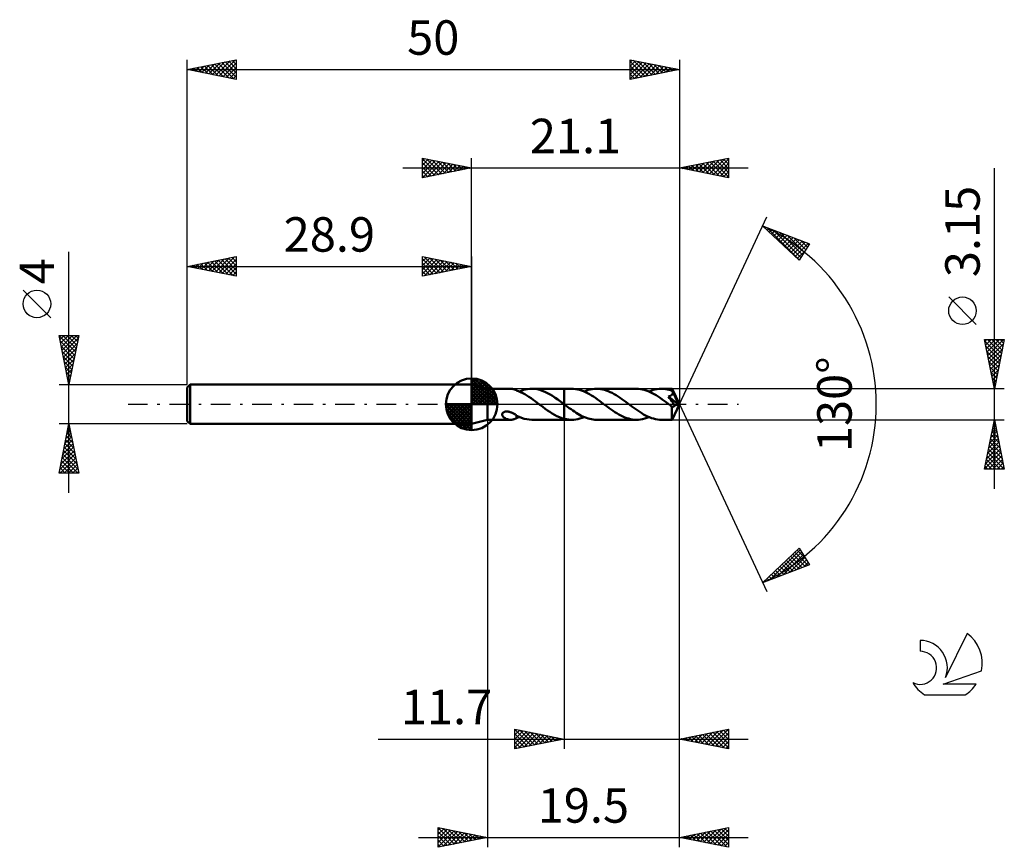
# Model space of a CAD drawing. Units: millimetres. Extents: x -17 to 83, y -45 to 39.
import ezdxf
from ezdxf.enums import TextEntityAlignment as Align

# ---------------------------------------------------------------- set-up
doc = ezdxf.new("R2010")
doc.units = ezdxf.units.MM
doc.header["$LTSCALE"] = 4.95
doc.linetypes.add('LONGDASH_DASH', pattern=[0.85, 0.4, -0.2, 0.05, -0.2])
for name, color, linetype in [('1', 4, 'CONTINUOUS'), ('2', 7, 'CONTINUOUS'), ('4', 2, 'LONGDASH_DASH'), ('CUT', 1, 'CONTINUOUS'), ('NOCUT', 7, 'CONTINUOUS'), ('SK1', 4, 'CONTINUOUS'), ('SK2', 7, 'CONTINUOUS'), ('SK4', 2, 'LONGDASH_DASH'), ('SK6', 5, 'CONTINUOUS')]:
    doc.layers.add(name, color=color, linetype=linetype)
doc.styles.get("Standard").update_dxf_attribs({"font": 'Monospac821 BT'})

msp = doc.modelspace()

# ---------------------------------------------------------------- linework, layer by layer
at = {"layer": '1', "color": 4, "linetype": 'CONTINUOUS', "lineweight": 50}
for p, q in [((30.5, 1.57), (28.9, 2)), ((28.9, -2), (28.9, 2)), ((30.5, 1.57), (32.86, 1.57)), ((30.5, -1.58), (30.5, 1.57)), ((32.82, 1.57), (32.88, 1.57)), ((32.94, 1.57), (32.88, 1.57)), ((33, 1.57), (32.94, 1.57)), ((33.06, 1.56), (33, 1.57)), ((33.12, 1.54), (33.06, 1.56)), ((33.18, 1.53), (33.12, 1.54)), ((33.24, 1.51), (33.18, 1.53)), ((33.29, 1.49), (33.24, 1.51)), ((33.35, 1.47), (33.29, 1.49)), ((33.4, 1.45), (33.35, 1.47)), ((33.46, 1.42), (33.4, 1.45)), ((33.46, 1.4), (33.46, 1.42)), ((33.67, 1.33), (33.46, 1.4)), ((33.88, 1.23), (33.67, 1.33)), ((33.74, 1.3), (33.95, 1.38)), ((34.09, 1.13), (33.88, 1.23)), ((33.95, 1.38), (34.17, 1.45)), ((34.3, 1.01), (34.09, 1.13)), ((34.17, 1.45), (34.38, 1.5)), ((34.51, 0.89), (34.3, 1.01)), ((34.38, 1.5), (34.59, 1.54)), ((34.59, 1.54), (34.81, 1.57)), ((34.81, 1.57), (35.02, 1.57)), ((35.01, 1.57), (38.3, 1.57)), ((35.29, 1.56), (35.02, 1.57)), ((35.55, 1.52), (35.29, 1.56)), ((35.81, 1.46), (35.55, 1.52)), ((36.08, 1.37), (35.81, 1.46)), ((36.34, 1.27), (36.08, 1.37)), ((36.6, 1.14), (36.34, 1.27)), ((36.86, 1), (36.6, 1.14)), ((39.05, 1.58), (38.3, 1.58)), ((38.3, 1.57), (38.3, 1.58)), ((38.3, -1.58), (38.3, 1.58)), ((38.3, 0), (38.3, 1.57)), ((39.26, 1.57), (39.05, 1.58)), ((39.46, 1.55), (39.26, 1.57)), ((39.66, 1.51), (39.46, 1.55)), ((39.86, 1.46), (39.66, 1.51)), ((40.06, 1.4), (39.86, 1.46)), ((40.26, 1.32), (40.06, 1.4)), ((40.46, 1.23), (40.26, 1.32)), ((40.32, 1.3), (40.53, 1.38)), ((40.66, 1.13), (40.46, 1.23)), ((40.53, 1.38), (40.75, 1.45)), ((40.86, 1.02), (40.66, 1.13)), ((40.75, 1.45), (40.96, 1.5)), ((41.06, 0.9), (40.86, 1.02)), ((40.96, 1.5), (41.17, 1.54)), ((41.17, 1.54), (41.38, 1.57)), ((41.38, 1.57), (41.59, 1.58)), ((41.79, 1.57), (41.59, 1.58)), ((45.64, 1.58), (41.59, 1.58)), ((41.99, 1.55), (41.79, 1.57)), ((42.19, 1.51), (41.99, 1.55)), ((42.38, 1.46), (42.19, 1.51)), ((42.58, 1.4), (42.38, 1.46)), ((42.78, 1.33), (42.58, 1.4)), ((42.98, 1.24), (42.78, 1.33)), ((43.18, 1.15), (42.98, 1.24)), ((43.38, 1.04), (43.18, 1.15)), ((43.57, 0.92), (43.38, 1.04)), ((45.84, 1.57), (45.64, 1.58)), ((46.04, 1.55), (45.84, 1.57)), ((46.24, 1.51), (46.04, 1.55)), ((46.44, 1.46), (46.24, 1.51)), ((46.64, 1.4), (46.44, 1.46)), ((46.84, 1.32), (46.64, 1.4)), ((47.04, 1.23), (46.84, 1.32)), ((46.91, 1.3), (47.12, 1.38)), ((47.24, 1.14), (47.04, 1.23)), ((47.12, 1.38), (47.33, 1.45)), ((47.44, 1.03), (47.24, 1.14)), ((47.33, 1.45), (47.54, 1.5)), ((47.64, 0.91), (47.44, 1.03)), ((47.54, 1.5), (47.75, 1.54)), ((47.75, 1.54), (47.96, 1.57)), ((47.96, 1.57), (48.17, 1.57)), ((48.33, 1.57), (48.17, 1.57)), ((49.25, 1.57), (48.17, 1.57)), ((48.49, 1.56), (48.33, 1.57)), ((48.64, 1.54), (48.49, 1.56)), ((48.8, 1.51), (48.64, 1.54)), ((48.95, 1.47), (48.8, 1.51)), ((49.11, 1.42), (48.95, 1.47)), ((49.27, 1.37), (49.11, 1.42)), ((49.26, 1.56), (49.25, 1.57)), ((49.25, 1.57), (49.25, 1.57)), ((50, 0), (49.25, 1.57)), ((49.25, 1.57), (49.25, 1.57)), ((49.25, 1.57), (49.25, 1.57)), ((49.25, 1.57), (49.25, 1.57)), ((49.25, 1.57), (49.25, 1.57)), ((49.25, 1.57), (49.25, 1.57)), ((49.25, 1.57), (49.25, 1.57)), ((49.26, 1.55), (49.26, 1.56)), ((49.26, 1.54), (49.26, 1.55)), ((49.26, 1.52), (49.26, 1.54)), ((49.26, 1.5), (49.26, 1.52)), ((49.26, 1.48), (49.26, 1.5)), ((49.26, 1.45), (49.26, 1.48)), ((49.27, 1.42), (49.26, 1.45)), ((50, 0), (49.27, 1.42)), ((49.27, 1.37), (49.27, 1.42)), ((49.27, 1.35), (49.27, 1.37)), ((49.28, 1.33), (49.27, 1.35)), ((49.27, 1), (49.28, 1.02)), ((49.29, 1.31), (49.28, 1.33)), ((49.28, 1.02), (49.3, 1.05)), ((49.3, 1.29), (49.29, 1.31)), ((49.31, 1.27), (49.3, 1.29)), ((49.3, 1.05), (49.31, 1.07)), ((49.32, 1.25), (49.31, 1.27)), ((49.31, 1.09), (49.32, 1.12)), ((49.31, 1.07), (49.31, 1.09)), ((49.33, 1.23), (49.32, 1.25)), ((49.32, 1.12), (49.33, 1.15)), ((49.33, 1.2), (49.33, 1.23)), ((49.59, 0.7), (49.33, 1.23)), ((49.33, 1.17), (49.33, 1.2)), ((49.33, 1.15), (49.33, 1.17)), ((34.72, 0.75), (34.51, 0.89)), ((34.93, 0.61), (34.72, 0.75)), ((35.14, 0.46), (34.93, 0.61)), ((35.35, 0.31), (35.14, 0.46)), ((35.55, 0.16), (35.35, 0.31)), ((35.76, 0), (35.55, 0.16)), ((35.78, -0.02), (35.76, 0)), ((37.13, 0.84), (36.86, 1)), ((37.39, 0.66), (37.13, 0.84)), ((37.65, 0.48), (37.39, 0.66)), ((37.92, 0.29), (37.65, 0.48)), ((38.18, 0.09), (37.92, 0.29)), ((38.2, 0.08), (38.18, 0.09)), ((38.22, 0.06), (38.2, 0.08)), ((38.24, 0.05), (38.22, 0.06)), ((38.26, 0.03), (38.24, 0.05)), ((38.28, 0.02), (38.26, 0.03)), ((38.3, 0), (38.28, 0.02)), ((38.3, 0), (38.3, 0)), ((41.27, 0.78), (41.06, 0.9)), ((41.47, 0.64), (41.27, 0.78)), ((41.67, 0.5), (41.47, 0.64)), ((41.87, 0.36), (41.67, 0.5)), ((42.07, 0.21), (41.87, 0.36)), ((42.27, 0.06), (42.07, 0.21)), ((42.47, -0.09), (42.27, 0.06)), ((43.77, 0.8), (43.57, 0.92)), ((43.97, 0.67), (43.77, 0.8)), ((44.17, 0.53), (43.97, 0.67)), ((44.36, 0.39), (44.17, 0.53)), ((44.56, 0.24), (44.36, 0.39)), ((44.76, 0.09), (44.56, 0.24)), ((44.96, -0.06), (44.76, 0.09)), ((47.85, 0.78), (47.64, 0.91)), ((48.05, 0.64), (47.85, 0.78)), ((48.25, 0.5), (48.05, 0.64)), ((48.45, 0.36), (48.25, 0.5)), ((48.65, 0.21), (48.45, 0.36)), ((48.85, 0.06), (48.65, 0.21)), ((49.05, -0.09), (48.85, 0.06)), ((48.9, 0.79), (48.94, 0.81)), ((49.01, 0.63), (48.9, 0.79)), ((49.9, -0.03), (48.9, 0.79)), ((48.94, 0.81), (48.98, 0.82)), ((48.98, 0.82), (49.02, 0.83)), ((49.12, 0.47), (49.01, 0.63)), ((49.02, 0.83), (49.05, 0.84)), ((49.05, 0.84), (49.07, 0.85)), ((49.07, 0.85), (49.1, 0.86)), ((49.1, 0.86), (49.12, 0.88)), ((49.12, 0.88), (49.15, 0.89)), ((49.23, 0.32), (49.12, 0.47)), ((49.15, 0.89), (49.17, 0.91)), ((49.17, 0.91), (49.19, 0.92)), ((49.19, 0.92), (49.21, 0.94)), ((49.21, 0.94), (49.23, 0.96)), ((49.23, 0.96), (49.25, 0.98)), ((49.32, 0.18), (49.23, 0.32)), ((49.25, 0.98), (49.27, 1)), ((49.25, -1.57), (50, 0)), ((49.4, 0.06), (49.32, 0.18)), ((49.46, -0.04), (49.4, 0.06)), ((49.71, 0.45), (49.59, 0.7)), ((49.78, 0.31), (49.71, 0.45)), ((49.82, 0.21), (49.78, 0.31)), ((49.85, 0.14), (49.82, 0.21)), ((49.87, 0.09), (49.85, 0.14)), ((49.89, 0.04), (49.87, 0.09)), ((49.88, 0.03), (49.88, 0.04)), ((50, 0), (49.88, 0.04)), ((49.88, 0.04), (49.89, 0.04)), ((49.89, 0.02), (49.88, 0.03)), ((50, 0), (49.89, 0.04)), ((49.89, 0.01), (49.89, 0.02)), ((49.89, 0), (49.89, 0.01)), ((49.89, -0.01), (49.89, 0)), ((32, -1.01), (32.01, -0.97)), ((32.01, -0.97), (32.03, -0.93)), ((32.03, -0.93), (32.05, -0.89)), ((32.05, -0.89), (32.08, -0.86)), ((32.08, -0.86), (32.12, -0.83)), ((32.12, -0.83), (32.16, -0.8)), ((32.16, -0.8), (32.21, -0.78)), ((32.21, -0.78), (32.26, -0.76)), ((32.26, -0.76), (32.31, -0.75)), ((32.31, -0.75), (32.37, -0.74)), ((32.37, -0.74), (32.43, -0.73)), ((32.43, -0.73), (32.49, -0.73)), ((32.55, -0.74), (32.49, -0.73)), ((32.62, -0.75), (32.55, -0.74)), ((32.69, -0.76), (32.62, -0.75)), ((32.76, -0.78), (32.69, -0.76)), ((32.83, -0.8), (32.76, -0.78)), ((32.9, -0.82), (32.83, -0.8)), ((32.96, -0.85), (32.9, -0.82)), ((33.03, -0.88), (32.96, -0.85)), ((33.09, -0.91), (33.03, -0.88)), ((33.15, -0.95), (33.09, -0.91)), ((33.21, -0.98), (33.15, -0.95)), ((33.28, -1.02), (33.21, -0.98)), ((35.8, -0.03), (35.78, -0.02)), ((35.82, -0.05), (35.8, -0.03)), ((35.84, -0.06), (35.82, -0.05)), ((35.86, -0.08), (35.84, -0.06)), ((35.88, -0.09), (35.86, -0.08)), ((36.13, -0.27), (35.88, -0.09)), ((36.37, -0.45), (36.13, -0.27)), ((36.61, -0.62), (36.37, -0.45)), ((36.85, -0.78), (36.61, -0.62)), ((37.09, -0.93), (36.85, -0.78)), ((37.33, -1.07), (37.09, -0.93)), ((38.3, 0), (38.3, 0)), ((38.3, 0), (38.3, 0)), ((38.3, 0), (38.3, 0)), ((38.3, 0), (38.3, 0)), ((38.3, 0), (38.3, 0)), ((38.47, -0.13), (38.3, 0)), ((38.65, -0.26), (38.47, -0.13)), ((38.82, -0.39), (38.65, -0.26)), ((39, -0.51), (38.82, -0.39)), ((39.17, -0.63), (39, -0.51)), ((39.34, -0.75), (39.17, -0.63)), ((39.52, -0.86), (39.34, -0.75)), ((39.69, -0.97), (39.52, -0.86)), ((39.86, -1.07), (39.69, -0.97)), ((42.67, -0.24), (42.47, -0.09)), ((42.87, -0.39), (42.67, -0.24)), ((43.06, -0.53), (42.87, -0.39)), ((43.26, -0.67), (43.06, -0.53)), ((43.46, -0.8), (43.26, -0.67)), ((43.66, -0.92), (43.46, -0.8)), ((43.86, -1.04), (43.66, -0.92)), ((45.16, -0.21), (44.96, -0.06)), ((45.36, -0.36), (45.16, -0.21)), ((45.56, -0.5), (45.36, -0.36)), ((45.77, -0.64), (45.56, -0.5)), ((45.97, -0.78), (45.77, -0.64)), ((46.17, -0.91), (45.97, -0.78)), ((46.37, -1.03), (46.17, -0.91)), ((49.08, -0.12), (49.05, -0.09)), ((49.11, -0.14), (49.08, -0.12)), ((49.14, -0.16), (49.11, -0.14)), ((49.17, -0.18), (49.14, -0.16)), ((49.2, -0.21), (49.17, -0.18)), ((49.23, -0.23), (49.2, -0.21)), ((49.25, -0.24), (49.23, -0.23)), ((49.23, -0.35), (49.23, -0.23)), ((49.23, -0.46), (49.23, -0.35)), ((49.23, -0.57), (49.23, -0.46)), ((49.23, -0.68), (49.23, -0.57)), ((49.23, -0.78), (49.23, -0.68)), ((49.23, -0.88), (49.23, -0.78)), ((49.23, -0.97), (49.23, -0.88)), ((49.23, -1.07), (49.23, -0.97)), ((49.27, -0.24), (49.25, -0.24)), ((49.29, -0.25), (49.27, -0.24)), ((49.31, -0.25), (49.29, -0.25)), ((49.33, -0.25), (49.31, -0.25)), ((49.33, -0.25), (49.35, -0.25)), ((49.35, -0.25), (49.37, -0.25)), ((49.37, -0.25), (49.39, -0.24)), ((49.39, -0.24), (49.41, -0.24)), ((49.41, -0.24), (49.42, -0.23)), ((49.42, -0.23), (49.44, -0.21)), ((49.44, -0.21), (49.46, -0.2)), ((49.52, -0.13), (49.46, -0.04)), ((49.46, -0.2), (49.48, -0.18)), ((49.48, -0.18), (49.5, -0.16)), ((49.5, -0.16), (49.52, -0.13)), ((49.52, -0.13), (49.9, -0.03)), ((49.9, -0.02), (49.89, -0.01)), ((49.9, -0.03), (49.9, -0.02)), ((28.9, -2), (30.5, -1.58)), ((30.5, -1.58), (32.86, -1.58)), ((32, -1.05), (32, -1.01)), ((32, -1.09), (32, -1.05)), ((32.02, -1.14), (32, -1.09)), ((32.03, -1.18), (32.02, -1.14)), ((32.06, -1.22), (32.03, -1.18)), ((32.09, -1.26), (32.06, -1.22)), ((32.12, -1.3), (32.09, -1.26)), ((32.16, -1.33), (32.12, -1.3)), ((32.2, -1.36), (32.16, -1.33)), ((32.24, -1.39), (32.2, -1.36)), ((32.29, -1.42), (32.24, -1.39)), ((32.34, -1.45), (32.29, -1.42)), ((32.39, -1.47), (32.34, -1.45)), ((32.44, -1.5), (32.39, -1.47)), ((32.5, -1.52), (32.44, -1.5)), ((32.55, -1.53), (32.5, -1.52)), ((32.61, -1.55), (32.55, -1.53)), ((32.66, -1.56), (32.61, -1.55)), ((32.71, -1.57), (32.66, -1.56)), ((32.77, -1.57), (32.71, -1.57)), ((32.82, -1.57), (32.77, -1.57)), ((32.88, -1.57), (32.82, -1.57)), ((32.88, -1.57), (32.94, -1.57)), ((32.94, -1.57), (33, -1.57)), ((33, -1.57), (33.06, -1.56)), ((33.06, -1.56), (33.12, -1.54)), ((33.12, -1.54), (33.18, -1.53)), ((33.18, -1.53), (33.24, -1.51)), ((33.24, -1.51), (33.29, -1.49)), ((33.34, -1.05), (33.28, -1.02)), ((33.29, -1.49), (33.35, -1.47)), ((33.4, -1.09), (33.34, -1.05)), ((33.35, -1.47), (33.4, -1.45)), ((33.46, -1.13), (33.4, -1.09)), ((33.4, -1.45), (33.46, -1.42)), ((33.46, -1.17), (33.46, -1.13)), ((33.46, -1.16), (33.46, -1.13)), ((33.72, -1.29), (33.46, -1.16)), ((33.46, -1.22), (33.46, -1.17)), ((33.46, -1.27), (33.46, -1.22)), ((33.46, -1.32), (33.46, -1.27)), ((33.46, -1.37), (33.46, -1.32)), ((33.46, -1.42), (33.46, -1.37)), ((33.46, -1.4), (33.51, -1.39)), ((33.51, -1.39), (33.55, -1.37)), ((33.55, -1.37), (33.6, -1.35)), ((33.6, -1.35), (33.65, -1.33)), ((33.65, -1.33), (33.69, -1.31)), ((33.69, -1.31), (33.74, -1.29)), ((33.98, -1.39), (33.72, -1.29)), ((34.24, -1.47), (33.98, -1.39)), ((34.5, -1.53), (34.24, -1.47)), ((34.76, -1.56), (34.5, -1.53)), ((35.02, -1.58), (34.76, -1.56)), ((35.01, -1.58), (38.3, -1.58)), ((37.57, -1.2), (37.33, -1.07)), ((37.82, -1.31), (37.57, -1.2)), ((38.06, -1.4), (37.82, -1.31)), ((38.3, -1.47), (38.06, -1.4)), ((38.3, -1.47), (38.3, -1.47)), ((38.3, -1.47), (38.3, -1.47)), ((38.3, -1.47), (38.3, -1.47)), ((38.3, -1.47), (38.3, -1.47)), ((38.3, -1.47), (38.3, -1.47)), ((38.41, -1.5), (38.3, -1.47)), ((38.3, -1.58), (38.3, -1.47)), ((38.3, -1.58), (38.3, -1.58)), ((38.3, -1.58), (39.05, -1.58)), ((38.52, -1.52), (38.41, -1.5)), ((38.62, -1.54), (38.52, -1.52)), ((38.73, -1.56), (38.62, -1.54)), ((38.84, -1.57), (38.73, -1.56)), ((38.95, -1.57), (38.84, -1.57)), ((39.05, -1.58), (38.95, -1.57)), ((39.05, -1.58), (39.27, -1.57)), ((39.27, -1.57), (39.48, -1.54)), ((39.48, -1.54), (39.69, -1.5)), ((39.69, -1.5), (39.9, -1.45)), ((40.03, -1.16), (39.86, -1.07)), ((39.9, -1.45), (40.11, -1.38)), ((40.21, -1.24), (40.03, -1.16)), ((40.11, -1.38), (40.32, -1.3)), ((40.38, -1.32), (40.21, -1.24)), ((40.55, -1.39), (40.38, -1.32)), ((40.73, -1.44), (40.55, -1.39)), ((40.9, -1.49), (40.73, -1.44)), ((41.07, -1.53), (40.9, -1.49)), ((41.25, -1.55), (41.07, -1.53)), ((41.42, -1.57), (41.25, -1.55)), ((41.59, -1.58), (41.42, -1.57)), ((41.59, -1.58), (45.64, -1.58)), ((44.05, -1.15), (43.86, -1.04)), ((44.25, -1.24), (44.05, -1.15)), ((44.45, -1.33), (44.25, -1.24)), ((44.65, -1.4), (44.45, -1.33)), ((44.85, -1.46), (44.65, -1.4)), ((45.04, -1.51), (44.85, -1.46)), ((45.24, -1.55), (45.04, -1.51)), ((45.44, -1.57), (45.24, -1.55)), ((45.64, -1.58), (45.44, -1.57)), ((45.64, -1.58), (45.85, -1.57)), ((45.85, -1.57), (46.06, -1.54)), ((46.06, -1.54), (46.27, -1.5)), ((46.27, -1.5), (46.48, -1.45)), ((46.57, -1.14), (46.37, -1.03)), ((46.48, -1.45), (46.69, -1.38)), ((46.77, -1.23), (46.57, -1.14)), ((46.69, -1.38), (46.91, -1.3)), ((46.97, -1.32), (46.77, -1.23)), ((47.17, -1.4), (46.97, -1.32)), ((47.37, -1.46), (47.17, -1.4)), ((47.57, -1.51), (47.37, -1.46)), ((47.77, -1.55), (47.57, -1.51)), ((47.97, -1.57), (47.77, -1.55)), ((48.17, -1.58), (47.97, -1.57)), ((48.17, -1.58), (49.25, -1.58)), ((49.23, -1.15), (49.23, -1.07)), ((49.24, -1.23), (49.23, -1.15)), ((49.24, -1.3), (49.24, -1.23)), ((49.24, -1.37), (49.24, -1.3)), ((49.24, -1.42), (49.24, -1.37)), ((49.24, -1.47), (49.24, -1.42)), ((49.24, -1.5), (49.24, -1.47)), ((49.24, -1.53), (49.24, -1.5)), ((49.25, -1.56), (49.24, -1.53)), ((49.25, -1.57), (49.25, -1.56)), ((49.25, -1.58), (49.25, -1.57)), ((49.25, -1.58), (49.25, -1.58)), ((49.25, -1.58), (49.25, -1.57)), ((49.25, -1.57), (49.25, -1.57)), ((49.25, -1.57), (49.25, -1.57)), ((49.25, -1.57), (49.25, -1.57)), ((49.25, -1.57), (49.25, -1.57))]:
    msp.add_line(p, q, dxfattribs=at)
at = {"layer": '2', "color": 7, "linetype": 'CONTINUOUS', "lineweight": 25}
for p, q in [((23.9, 23), (23.9, 25)), ((23.9, 25), (28.9, 24)), ((28.9, 2), (28.9, 25)), ((50, 25), (50, 0)), ((50, 24), (55, 25)), ((55, 25), (55, 23)), ((21.9, 24), (57, 24)), ((23.9, 24.7), (24.15, 24.95)), ((23.9, 24.94), (25.52, 23.32)), ((23.9, 24.27), (24.5, 24.88)), ((23.9, 23.85), (24.86, 24.81)), ((23.9, 23.43), (25.21, 24.74)), ((23.9, 23), (25.57, 24.67)), ((23.9, 24.52), (25.16, 23.25)), ((23.9, 24.09), (24.81, 23.18)), ((28.9, 24), (23.9, 23)), ((24.36, 24.91), (25.87, 23.39)), ((24.43, 23.11), (25.92, 24.6)), ((24.89, 24.8), (26.22, 23.46)), ((24.96, 23.21), (26.27, 24.53)), ((25.42, 24.7), (26.58, 23.54)), ((25.49, 23.32), (26.63, 24.45)), ((25.95, 24.59), (26.93, 23.61)), ((26.02, 23.42), (26.98, 24.38)), ((26.48, 24.48), (27.28, 23.68)), ((26.55, 23.53), (27.33, 24.31)), ((27.01, 24.38), (27.64, 23.75)), ((27.08, 23.64), (27.69, 24.24)), ((27.54, 24.27), (27.99, 23.82)), ((27.61, 23.74), (28.04, 24.17)), ((28.07, 24.17), (28.35, 23.89)), ((28.14, 23.85), (28.39, 24.1)), ((28.6, 24.06), (28.7, 23.96)), ((28.67, 23.95), (28.75, 24.03)), ((55, 23), (50, 24)), ((50.25, 23.95), (50.37, 24.07)), ((50.25, 24.05), (50.37, 23.93)), ((50.6, 23.88), (50.9, 24.18)), ((50.6, 24.12), (50.9, 23.82)), ((50.95, 23.81), (51.43, 24.29)), ((50.95, 24.19), (51.43, 23.71)), ((51.31, 23.74), (51.96, 24.39)), ((51.31, 24.26), (51.96, 23.61)), ((51.66, 23.67), (52.49, 24.5)), ((51.66, 24.33), (52.49, 23.5)), ((52.01, 23.6), (53.02, 24.6)), ((52.01, 24.4), (53.02, 23.4)), ((52.37, 23.53), (53.55, 24.71)), ((52.37, 24.47), (53.55, 23.29)), ((52.72, 23.46), (54.08, 24.82)), ((52.72, 24.54), (54.08, 23.18)), ((53.07, 23.39), (54.61, 24.92)), ((53.08, 24.62), (54.61, 23.08)), ((53.43, 23.31), (55, 24.89)), ((53.43, 24.69), (55, 23.11)), ((53.78, 24.76), (55, 23.54)), ((53.78, 23.24), (55, 24.46)), ((54.13, 23.17), (55, 24.04)), ((54.14, 24.83), (55, 23.96)), ((54.49, 24.9), (55, 24.39)), ((54.84, 24.97), (55, 24.81)), ((23.9, 23.67), (24.46, 23.11)), ((23.9, 23.24), (24.1, 23.04)), ((54.49, 23.1), (55, 23.61)), ((54.84, 23.03), (55, 23.19)), ((82, -8.58), (82, 23.97)), ((50, 0), (58.87, 19.03)), ((58.45, 18.13), (63.22, 16.31)), ((62.15, 14.62), (58.45, 18.13)), ((58.48, 18.1), (58.49, 18.11)), ((58.7, 17.89), (58.8, 17.99)), ((58.88, 17.96), (62.18, 14.66)), ((58.92, 17.69), (59.11, 17.88)), ((59.13, 17.48), (59.41, 17.76)), ((59.35, 17.27), (59.72, 17.64)), ((59.56, 17.7), (62.34, 14.92)), ((59.57, 17.07), (60.03, 17.53)), ((59.79, 16.86), (60.34, 17.41)), ((60, 16.65), (60.64, 17.29)), ((60.22, 16.45), (60.95, 17.17)), ((60.25, 17.44), (62.51, 15.18)), ((60.44, 16.24), (61.26, 17.06)), ((60.94, 17.18), (62.67, 15.44)), ((60.66, 16.03), (61.56, 16.94)), ((60.88, 15.83), (61.87, 16.82)), ((61.09, 15.62), (62.18, 16.71)), ((61.31, 15.41), (62.49, 16.59)), ((61.53, 15.21), (62.79, 16.47)), ((61.62, 16.92), (62.84, 15.7)), ((61.75, 15), (63.1, 16.35)), ((63.22, 16.31), (62.15, 14.62)), ((62.31, 16.66), (63, 15.96)), ((62.99, 16.4), (63.16, 16.22)), ((61.96, 14.79), (62.77, 15.6)), ((80.15, 8.1), (77.35, 10.9)), ((82, 1.57), (81, 6.57)), ((81, 6.57), (83, 6.57)), ((81.03, 6.42), (82.65, 4.8)), ((81.04, 6.38), (81.23, 6.57)), ((81.11, 6.03), (81.66, 6.57)), ((81.18, 5.67), (82.08, 6.57)), ((81.25, 5.32), (82.51, 6.57)), ((81.3, 6.57), (82.72, 5.16)), ((81.32, 4.97), (82.93, 6.57)), ((81.39, 4.61), (82.91, 6.13)), ((81.72, 6.57), (82.79, 5.51)), ((83, 6.57), (82, 1.57)), ((82.15, 6.57), (82.86, 5.86)), ((82.57, 6.57), (82.93, 6.22)), ((82.99, 6.57), (83, 6.57)), ((81.14, 5.89), (82.57, 4.45)), ((81.24, 5.36), (82.5, 4.1)), ((81.46, 4.26), (82.81, 5.6)), ((81.53, 3.91), (82.7, 5.07)), ((81.35, 4.83), (82.43, 3.74)), ((81.46, 4.3), (82.36, 3.39)), ((81.6, 3.55), (82.59, 4.54)), ((81.68, 3.2), (82.49, 4.01)), ((81.56, 3.77), (82.29, 3.04)), ((81.67, 3.23), (82.22, 2.68)), ((81.75, 2.85), (82.38, 3.48)), ((81.77, 2.7), (82.15, 2.33)), ((81.82, 2.49), (82.28, 2.95)), ((81.88, 2.17), (82.08, 1.97)), ((81.89, 2.14), (82.17, 2.42)), ((83, 1.57), (49.27, 1.57)), ((81.96, 1.78), (82.06, 1.89)), ((81.99, 1.64), (82.01, 1.62)), ((50, -35), (50, 0)), ((50, -45), (50, 0)), ((50, 0), (58.87, -19.03)), ((30.5, -1.58), (30.5, -45)), ((38.3, -1.58), (38.3, -35)), ((49.27, -1.58), (83, -1.58)), ((81, -6.58), (82, -1.58)), ((81.96, -1.79), (82.03, -1.72)), ((81.97, -1.73), (82.05, -1.81)), ((82, -1.58), (83, -6.58)), ((81.64, -3.38), (82.24, -2.78)), ((81.75, -2.85), (82.17, -2.42)), ((81.76, -2.79), (82.37, -3.4)), ((81.83, -2.44), (82.26, -2.87)), ((81.85, -2.32), (82.1, -2.07)), ((81.9, -2.09), (82.15, -2.34)), ((81.32, -4.97), (82.45, -3.84)), ((81.43, -4.44), (82.38, -3.48)), ((81.53, -3.91), (82.31, -3.13)), ((81.54, -3.85), (82.68, -4.99)), ((81.61, -3.5), (82.58, -4.46)), ((81.69, -3.15), (82.47, -3.93)), ((81, -6.56), (82.66, -4.9)), ((81.11, -6.03), (82.59, -4.55)), ((81.22, -5.5), (82.52, -4.19)), ((81.33, -4.91), (82.99, -6.58)), ((81.4, -4.56), (82.9, -6.05)), ((81.47, -4.21), (82.79, -5.52)), ((81.12, -5.98), (81.72, -6.58)), ((81.19, -5.62), (82.14, -6.58)), ((81.26, -5.27), (82.57, -6.58)), ((81.41, -6.58), (82.74, -5.25)), ((81.84, -6.58), (82.81, -5.61)), ((82.26, -6.58), (82.88, -5.96)), ((83, -6.58), (81, -6.58)), ((81.05, -6.33), (81.3, -6.58)), ((82.69, -6.58), (82.95, -6.31)), ((58.45, -18.13), (62.15, -14.62)), ((59.16, -17.86), (62.25, -14.77)), ((61.95, -14.81), (62.82, -15.67)), ((62.15, -14.62), (63.22, -16.31)), ((59.85, -17.59), (62.41, -15.03)), ((60.53, -17.33), (62.58, -15.29)), ((60.86, -15.84), (61.85, -16.83)), ((61.08, -15.63), (62.16, -16.71)), ((61.22, -17.07), (62.74, -15.55)), ((61.3, -15.43), (62.47, -16.6)), ((61.52, -15.22), (62.77, -16.48)), ((61.73, -15.01), (63.08, -16.36)), ((61.9, -16.81), (62.9, -15.81)), ((63.22, -16.31), (58.45, -18.13)), ((59.77, -16.87), (60.32, -17.42)), ((59.99, -16.67), (60.62, -17.3)), ((60.21, -16.46), (60.93, -17.18)), ((60.43, -16.25), (61.24, -17.06)), ((60.64, -16.05), (61.54, -16.95)), ((62.59, -16.55), (63.07, -16.07)), ((58.48, -18.12), (58.74, -17.85)), ((58.68, -17.91), (58.78, -18)), ((58.9, -17.7), (59.09, -17.88)), ((59.12, -17.49), (59.39, -17.77)), ((59.34, -17.29), (59.7, -17.65)), ((59.56, -17.08), (60.01, -17.53)), ((58.47, -18.11), (58.47, -18.12)), ((33.3, -35), (33.3, -33)), ((33.3, -33), (38.3, -34)), ((50, -34), (55, -33)), ((55, -33), (55, -35)), ((19.4, -34), (57, -34)), ((33.3, -33.17), (33.44, -33.03)), ((33.3, -33.04), (34.94, -34.67)), ((33.3, -33.59), (33.79, -33.1)), ((33.3, -34.02), (34.15, -33.17)), ((33.3, -34.44), (34.5, -33.24)), ((33.3, -34.87), (34.85, -33.31)), ((33.3, -33.46), (34.58, -34.74)), ((33.3, -33.88), (34.23, -34.81)), ((38.3, -34), (33.3, -35)), ((33.66, -34.93), (35.21, -33.38)), ((33.79, -33.1), (35.29, -34.6)), ((34.19, -34.82), (35.56, -33.45)), ((34.32, -33.2), (35.64, -34.53)), ((34.72, -34.72), (35.92, -33.52)), ((34.85, -33.31), (36, -34.46)), ((35.25, -34.61), (36.27, -33.59)), ((35.38, -33.42), (36.35, -34.39)), ((35.78, -34.5), (36.62, -33.66)), ((35.91, -33.52), (36.7, -34.32)), ((36.31, -34.4), (36.98, -33.74)), ((36.44, -33.63), (37.06, -34.25)), ((36.84, -34.29), (37.33, -33.81)), ((36.97, -33.73), (37.41, -34.18)), ((37.37, -34.19), (37.68, -33.88)), ((37.5, -33.84), (37.76, -34.11)), ((37.91, -34.08), (38.04, -33.95)), ((38.03, -33.95), (38.12, -34.04)), ((55, -35), (50, -34)), ((50.14, -34.03), (50.21, -33.96)), ((50.22, -33.96), (50.34, -34.07)), ((50.5, -34.1), (50.74, -33.85)), ((50.58, -33.88), (50.87, -34.17)), ((50.85, -34.17), (51.27, -33.75)), ((50.93, -33.81), (51.4, -34.28)), ((51.2, -34.24), (51.8, -33.64)), ((51.28, -33.74), (51.93, -34.39)), ((51.56, -34.31), (52.33, -33.53)), ((51.64, -33.67), (52.46, -34.49)), ((51.91, -34.38), (52.87, -33.43)), ((51.99, -33.6), (52.99, -34.6)), ((52.26, -34.45), (53.4, -33.32)), ((52.35, -33.53), (53.52, -34.7)), ((52.62, -34.52), (53.93, -33.21)), ((52.7, -33.46), (54.05, -34.81)), ((52.97, -34.59), (54.46, -33.11)), ((53.05, -33.39), (54.58, -34.92)), ((53.32, -34.66), (54.99, -33)), ((53.41, -33.32), (55, -34.91)), ((53.68, -34.74), (55, -33.41)), ((53.76, -33.25), (55, -34.49)), ((54.03, -34.81), (55, -33.84)), ((54.11, -33.18), (55, -34.06)), ((54.47, -33.11), (55, -33.64)), ((54.82, -33.04), (55, -33.22)), ((33.3, -34.31), (33.88, -34.88)), ((33.3, -34.73), (33.52, -34.96)), ((54.39, -34.88), (55, -34.26)), ((54.74, -34.95), (55, -34.69)), ((25.5, -45), (25.5, -43)), ((25.5, -43), (30.5, -44)), ((50, -44), (55, -43)), ((55, -43), (55, -45)), ((23.5, -44), (57, -44)), ((25.5, -43.02), (27.15, -44.67)), ((25.5, -43.25), (25.71, -43.04)), ((25.5, -43.67), (26.06, -43.11)), ((25.5, -44.1), (26.41, -43.18)), ((25.5, -44.52), (26.77, -43.25)), ((25.5, -44.94), (27.12, -43.32)), ((25.5, -43.44), (26.8, -44.74)), ((25.5, -43.87), (26.45, -44.81)), ((30.5, -44), (25.5, -45)), ((25.96, -44.91), (27.47, -43.39)), ((26.01, -43.1), (27.51, -44.6)), ((26.49, -44.8), (27.83, -43.47)), ((26.54, -43.21), (27.86, -44.53)), ((27.02, -44.7), (28.18, -43.54)), ((27.07, -43.31), (28.21, -44.46)), ((27.55, -44.59), (28.53, -43.61)), ((27.6, -43.42), (28.57, -44.39)), ((28.08, -44.48), (28.89, -43.68)), ((28.13, -43.53), (28.92, -44.32)), ((28.61, -44.38), (29.24, -43.75)), ((28.66, -43.63), (29.27, -44.25)), ((29.14, -44.27), (29.6, -43.82)), ((29.19, -43.74), (29.63, -44.17)), ((29.67, -44.17), (29.95, -43.89)), ((29.72, -43.84), (29.98, -44.1)), ((30.2, -44.06), (30.3, -43.96)), ((30.25, -43.95), (30.33, -44.03)), ((55, -45), (50, -44)), ((50.02, -44), (50.03, -44.01)), ((50.34, -44.07), (50.52, -43.9)), ((50.38, -43.92), (50.56, -44.11)), ((50.7, -44.14), (51.05, -43.79)), ((50.73, -43.85), (51.09, -44.22)), ((51.05, -44.21), (51.58, -43.68)), ((51.08, -43.78), (51.62, -44.32)), ((51.4, -44.28), (52.11, -43.58)), ((51.44, -43.71), (52.16, -44.43)), ((51.76, -44.35), (52.64, -43.47)), ((51.79, -43.64), (52.69, -44.54)), ((52.11, -44.42), (53.17, -43.37)), ((52.14, -43.57), (53.22, -44.64)), ((52.47, -44.49), (53.7, -43.26)), ((52.5, -43.5), (53.75, -44.75)), ((52.82, -44.56), (54.23, -43.15)), ((52.85, -43.43), (54.28, -44.86)), ((53.17, -44.63), (54.76, -43.05)), ((53.2, -43.36), (54.81, -44.96)), ((53.53, -44.71), (55, -43.23)), ((53.56, -43.29), (55, -44.73)), ((53.88, -44.78), (55, -43.66)), ((53.91, -43.22), (55, -44.31)), ((54.27, -43.15), (55, -43.88)), ((54.62, -43.08), (55, -43.46)), ((54.97, -43.01), (55, -43.03)), ((25.5, -44.29), (26.09, -44.88)), ((25.5, -44.71), (25.74, -44.95)), ((54.23, -44.85), (55, -44.08)), ((54.59, -44.92), (55, -44.5)), ((54.94, -44.99), (55, -44.93))]:
    msp.add_line(p, q, dxfattribs=at)
msp.add_circle((78.75, 9.5), 1.4, dxfattribs=at)
msp.add_arc((50, 0), 20, 295, 65, dxfattribs=at)
at = {"layer": '4', "color": 2, "linetype": 'LONGDASH_DASH', "lineweight": 25}
msp.add_line((28.9, 0), (50, 0), dxfattribs=at)
at = {"layer": 'CUT', "color": 1, "linetype": 'CONTINUOUS', "lineweight": 25}
for p, q in [((49.27, 1.57), (38.3, 1.57)), ((38.3, 1.57), (38.3, 0)), ((50, 0), (49.27, 1.57)), ((38.3, 0), (50, 0))]:
    msp.add_line(p, q, dxfattribs=at)
at = {"layer": 'NOCUT', "color": 7, "linetype": 'CONTINUOUS', "lineweight": 25}
for p, q in [((30.5, 1.57), (28.9, 2)), ((28.9, 2), (28.9, 0)), ((38.3, 1.57), (30.5, 1.57)), ((38.3, 0), (38.3, 1.58)), ((38.3, 1.58), (38.3, 1.57)), ((38.3, 1.57), (38.3, 0)), ((38.3, 1.57), (38.3, 0)), ((28.9, 0), (38.3, 0))]:
    msp.add_line(p, q, dxfattribs=at)
at = {"layer": 'SK1', "color": 4, "linetype": 'CONTINUOUS', "lineweight": 50}
for p, q in [((0.3, 2), (0, 1.7)), ((28.9, 2), (0.3, 2)), ((0.3, 2), (0.3, -2)), ((28.9, 0), (28.9, 2.62)), ((28.9, 2.56), (28.97, 2.62)), ((28.9, 2.19), (29.31, 2.59)), ((28.9, 2.56), (31.46, 0)), ((28.9, 1.81), (29.61, 2.53)), ((28.9, 1.44), (29.89, 2.43)), ((28.9, 1.07), (30.14, 2.31)), ((28.9, 2.19), (31.09, 0)), ((28.9, 0.7), (30.37, 2.17)), ((28.9, 0.33), (30.58, 2.01)), ((29.22, 2.6), (31.5, 0.32)), ((29.7, 2.5), (31.4, 0.8)), ((30.46, 2.11), (31.01, 1.56)), ((0, 1.7), (0, -1.7)), ((28.9, 1.81), (30.71, 0)), ((28.9, 1.44), (30.34, 0)), ((28.9, 1.07), (29.97, 0)), ((28.94, 0), (30.78, 1.83)), ((29.31, 0), (30.95, 1.64)), ((29.68, 0), (31.11, 1.42)), ((30.06, 0), (31.24, 1.19)), ((28.9, 0), (26.27, 0)), ((26.28, -0.07), (26.34, 0)), ((26.31, -0.41), (26.71, 0)), ((26.37, -0.71), (27.09, 0)), ((26.47, -0.99), (27.46, 0)), ((26.59, -1.24), (27.83, 0)), ((26.63, 0), (28.9, -2.27)), ((26.73, -1.47), (28.2, 0)), ((26.89, -1.68), (28.57, 0)), ((27, 0), (28.9, -1.9)), ((27.37, 0), (28.9, -1.53)), ((27.74, 0), (28.9, -1.16)), ((28.12, 0), (28.9, -0.78)), ((28.49, 0), (28.9, -0.41)), ((28.86, 0), (28.9, -0.04)), ((28.9, 0.7), (29.6, 0)), ((28.9, 0.33), (29.23, 0)), ((28.9, 0), (31.52, 0)), ((28.9, -2.62), (28.9, 0)), ((30.43, 0), (31.35, 0.93)), ((30.8, 0), (31.44, 0.65)), ((31.17, 0), (31.5, 0.33)), ((26.28, -0.02), (28.88, -2.62)), ((26.31, -0.42), (28.48, -2.59)), ((26.45, -0.93), (27.97, -2.45)), ((27.07, -1.88), (28.9, -0.04)), ((27.26, -2.05), (28.9, -0.41)), ((27.48, -2.21), (28.9, -0.78)), ((0, -1.7), (0.3, -2)), ((0.3, -2), (28.9, -2)), ((27.71, -2.34), (28.9, -1.16)), ((27.97, -2.45), (28.9, -1.53)), ((28.25, -2.54), (28.9, -1.9)), ((28.57, -2.6), (28.9, -2.27))]:
    msp.add_line(p, q, dxfattribs=at)
for start, end in [(90, 180), (0, 90), (180, 270), (270, 0)]:
    msp.add_arc((28.9, 0), 2.62, start, end, dxfattribs=at)
at = {"layer": 'SK2', "color": 7, "linetype": 'CONTINUOUS', "lineweight": 25}
for p, q in [((0, 4), (0, 35)), ((0, 34), (5, 35)), ((5, 35), (5, 33)), ((45, 33), (45, 35)), ((45, 35), (50, 34)), ((50, 35), (50, 0)), ((0, 34), (50, 34)), ((5, 33), (0, 34)), ((0.09, 33.98), (0.14, 34.03)), ((0.35, 34.07), (0.52, 33.9)), ((0.44, 33.91), (0.67, 34.13)), ((0.7, 34.14), (1.05, 33.79)), ((0.8, 33.84), (1.2, 34.24)), ((1.05, 34.21), (1.58, 33.68)), ((1.15, 33.77), (1.73, 34.35)), ((1.41, 34.28), (2.11, 33.58)), ((1.5, 33.7), (2.26, 34.45)), ((1.76, 34.35), (2.64, 33.47)), ((1.86, 33.63), (2.79, 34.56)), ((2.11, 34.42), (3.17, 33.37)), ((2.21, 33.56), (3.32, 34.66)), ((2.47, 34.49), (3.7, 33.26)), ((2.57, 33.49), (3.85, 34.77)), ((2.82, 34.56), (4.23, 33.15)), ((2.92, 33.42), (4.38, 34.88)), ((3.17, 34.63), (4.76, 33.05)), ((3.27, 33.35), (4.91, 34.98)), ((3.53, 34.71), (5, 33.23)), ((3.63, 33.27), (5, 34.65)), ((3.88, 34.78), (5, 33.66)), ((3.98, 33.2), (5, 34.22)), ((4.24, 34.85), (5, 34.08)), ((4.59, 34.92), (5, 34.51)), ((4.94, 34.99), (5, 34.93)), ((45, 34.77), (45.19, 34.96)), ((45, 34.34), (45.55, 34.89)), ((45, 33.92), (45.9, 34.82)), ((45, 34.81), (46.51, 33.3)), ((45, 33.49), (46.25, 34.75)), ((45, 33.07), (46.61, 34.68)), ((45, 34.39), (46.16, 33.23)), ((50, 34), (45, 33)), ((45.29, 34.94), (46.86, 33.37)), ((45.44, 33.09), (46.96, 34.61)), ((45.83, 34.83), (47.22, 33.44)), ((45.97, 33.19), (47.31, 34.54)), ((46.36, 34.73), (47.57, 33.51)), ((46.5, 33.3), (47.67, 34.47)), ((46.89, 34.62), (47.92, 33.58)), ((47.03, 33.41), (48.02, 34.4)), ((47.42, 34.52), (48.28, 33.66)), ((47.56, 33.51), (48.38, 34.32)), ((47.95, 34.41), (48.63, 33.73)), ((48.09, 33.62), (48.73, 34.25)), ((48.48, 34.3), (48.98, 33.8)), ((48.62, 33.72), (49.08, 34.18)), ((49.01, 34.2), (49.34, 33.87)), ((49.15, 33.83), (49.44, 34.11)), ((49.54, 34.09), (49.69, 33.94)), ((49.68, 33.94), (49.79, 34.04)), ((4.33, 33.13), (5, 33.8)), ((4.69, 33.06), (5, 33.38)), ((45, 33.96), (45.8, 33.16)), ((45, 33.54), (45.45, 33.09)), ((45, 33.11), (45.1, 33.02)), ((-12, -9), (-12, 15.47)), ((0, 2), (0, 15)), ((0, 14), (5, 15)), ((5, 15), (5, 13)), ((23.9, 13), (23.9, 15)), ((23.9, 15), (28.9, 14)), ((28.9, 15), (28.9, 2)), ((0, 14), (28.9, 14)), ((5, 13), (0, 14)), ((0.04, 13.99), (0.06, 14.01)), ((0.33, 14.07), (0.49, 13.9)), ((0.39, 13.92), (0.59, 14.12)), ((0.68, 14.14), (1.02, 13.8)), ((0.75, 13.85), (1.12, 14.22)), ((1.03, 14.21), (1.55, 13.69)), ((1.1, 13.78), (1.65, 14.33)), ((1.39, 14.28), (2.08, 13.58)), ((1.46, 13.71), (2.18, 14.44)), ((1.74, 14.35), (2.61, 13.48)), ((1.81, 13.64), (2.71, 14.54)), ((2.09, 14.42), (3.14, 13.37)), ((2.16, 13.57), (3.24, 14.65)), ((2.45, 14.49), (3.67, 13.27)), ((2.52, 13.5), (3.77, 14.75)), ((2.8, 14.56), (4.2, 13.16)), ((2.87, 13.43), (4.3, 14.86)), ((3.15, 14.63), (4.73, 13.05)), ((3.22, 13.36), (4.83, 14.97)), ((3.51, 14.7), (5, 13.21)), ((3.58, 13.28), (5, 14.71)), ((3.86, 14.77), (5, 13.63)), ((3.93, 13.21), (5, 14.28)), ((4.21, 14.84), (5, 14.06)), ((4.57, 14.91), (5, 14.48)), ((4.92, 14.98), (5, 14.91)), ((23.9, 14.94), (23.95, 14.99)), ((23.9, 14.52), (24.3, 14.92)), ((23.9, 14.09), (24.66, 14.85)), ((23.9, 13.67), (25.01, 14.78)), ((23.9, 14.76), (25.37, 13.29)), ((23.9, 13.24), (25.36, 14.71)), ((23.9, 14.33), (25.01, 13.22)), ((28.9, 14), (23.9, 13)), ((24.13, 14.95), (25.72, 13.36)), ((24.13, 13.05), (25.72, 14.64)), ((24.66, 14.85), (26.07, 13.43)), ((24.66, 13.15), (26.07, 14.57)), ((25.19, 14.74), (26.43, 13.51)), ((25.19, 13.26), (26.42, 14.5)), ((25.72, 14.64), (26.78, 13.58)), ((25.72, 13.36), (26.78, 14.42)), ((26.25, 14.53), (27.13, 13.65)), ((26.25, 13.47), (27.13, 14.35)), ((26.78, 14.42), (27.49, 13.72)), ((26.78, 13.58), (27.49, 14.28)), ((27.31, 14.32), (27.84, 13.79)), ((27.31, 13.68), (27.84, 14.21)), ((27.84, 14.21), (28.19, 13.86)), ((27.84, 13.79), (28.19, 14.14)), ((28.37, 14.11), (28.55, 13.93)), ((28.37, 13.89), (28.55, 14.07)), ((28.9, 14), (28.9, 14)), ((4.28, 13.14), (5, 13.86)), ((4.64, 13.07), (5, 13.44)), ((4.99, 13), (5, 13.01)), ((23.9, 13.91), (24.66, 13.15)), ((23.9, 13.49), (24.3, 13.08)), ((23.9, 13.06), (23.95, 13.01)), ((-13.85, 8.79), (-16.65, 11.59)), ((-12, 2), (-13, 7)), ((-13, 7), (-11, 7)), ((-12.98, 6.91), (-12.89, 7)), ((-12.91, 6.56), (-12.47, 7)), ((-12.84, 6.2), (-12.04, 7)), ((-12.77, 5.85), (-11.62, 7)), ((-12.7, 5.49), (-11.19, 7)), ((-12.61, 7), (-11.27, 5.66)), ((-12.18, 7), (-11.2, 6.01)), ((-11, 7), (-12, 2)), ((-11.76, 7), (-11.13, 6.37)), ((-11.34, 7), (-11.06, 6.72)), ((-12.99, 6.96), (-11.34, 5.31)), ((-12.89, 6.43), (-11.41, 4.95)), ((-12.63, 5.14), (-11.06, 6.71)), ((-12.56, 4.79), (-11.16, 6.18)), ((-12.78, 5.9), (-11.48, 4.6)), ((-12.67, 5.37), (-11.55, 4.25)), ((-12.49, 4.43), (-11.27, 5.65)), ((-12.42, 4.08), (-11.38, 5.12)), ((-12.57, 4.84), (-11.62, 3.89)), ((-12.46, 4.31), (-11.69, 3.54)), ((-12.35, 3.73), (-11.48, 4.59)), ((-12.27, 3.37), (-11.59, 4.06)), ((-12.36, 3.78), (-11.76, 3.18)), ((-12.25, 3.25), (-11.83, 2.83)), ((-12.2, 3.02), (-11.69, 3.53)), ((-13, 2), (0, 2)), ((-12.14, 2.72), (-11.9, 2.48)), ((-12.13, 2.67), (-11.8, 3)), ((-12.06, 2.31), (-11.91, 2.47)), ((-12.04, 2.19), (-11.98, 2.12)), ((-13, -7), (-12, -2)), ((-12, -2), (-11, -7)), ((-12, -2), (-13, -2)), ((-12.29, -3.43), (-11.81, -2.95)), ((-12.19, -2.94), (-11.72, -3.4)), ((-12.18, -2.9), (-11.88, -2.6)), ((-12.12, -2.58), (-11.83, -2.87)), ((-12.07, -2.36), (-11.95, -2.24)), ((-12.05, -2.23), (-11.93, -2.34)), ((0, -2), (-12, -2)), ((-12.5, -4.49), (-11.67, -3.66)), ((-12.4, -4), (-11.4, -4.99)), ((-12.39, -3.96), (-11.74, -3.3)), ((-12.33, -3.64), (-11.51, -4.46)), ((-12.26, -3.29), (-11.61, -3.93)), ((-12.82, -6.08), (-11.46, -4.72)), ((-12.71, -5.55), (-11.53, -4.36)), ((-12.6, -5.02), (-11.6, -4.01)), ((-12.54, -4.7), (-11.19, -6.06)), ((-12.47, -4.35), (-11.29, -5.53)), ((-12.92, -6.61), (-11.39, -5.07)), ((-12.89, -7), (-11.31, -5.43)), ((-12.75, -5.76), (-11.52, -7)), ((-12.68, -5.41), (-11.09, -7)), ((-12.61, -5.06), (-11.08, -6.59)), ((-12.47, -7), (-11.24, -5.78)), ((-11, -7), (-13, -7)), ((-12.96, -6.82), (-12.79, -7)), ((-12.89, -6.47), (-12.37, -7)), ((-12.82, -6.12), (-11.94, -7)), ((-12.04, -7), (-11.17, -6.13)), ((-11.62, -7), (-11.1, -6.49)), ((-11.19, -7), (-11.03, -6.84))]:
    msp.add_line(p, q, dxfattribs=at)
msp.add_circle((-15.25, 10.19), 1.4, dxfattribs=at)
at = {"layer": 'SK4', "color": 2, "linetype": 'LONGDASH_DASH', "lineweight": 25}
msp.add_line((-6, 0), (56, 0), dxfattribs=at)
at = {"layer": 'SK6', "color": 5, "linetype": 'CONTINUOUS', "lineweight": 25}
for p, q in [((74.44, -23.98), (74.44, -25.09)), ((79.23, -23.28), (77.04, -27.74)), ((76.78, -28.44), (80.7, -27.08)), ((80.14, -28.44), (76.78, -28.44)), ((74.9, -29.52), (79.04, -29.52))]:
    msp.add_line(p, q, dxfattribs=at)
for centre, radius, start, end in [((74.46, -26.75), 2.76, 338.9379, 90.4446), ((76.97, -26.33), 3.8, 348.7239, 53.4691), ((74.45, -26.77), 1.68, 243.4215, 90.3602), ((76.97, -26.33), 3.8, 210.5484, 236.978), ((76.97, -26.33), 3.8, 303.022, 326.3732)]:
    msp.add_arc(centre, radius, start, end, dxfattribs=at)

# ---------------------------------------------------------------- texts
at = {"layer": '2', "color": 7, "linetype": 'CONTINUOUS', "lineweight": 25}
for s, p in [('21.1', (39.45, 25.5)), ('11.7', (26.35, -32.5)), ('19.5', (40.25, -42.5))]:
    msp.add_text(s, height=3.5, dxfattribs=at).set_placement(p, align=Align.CENTER)
for s, p in [('3.15', (80.5, 17.55)), ('130°', (67.5, 0))]:
    msp.add_text(s, height=3.5, rotation=90, dxfattribs=at).set_placement(p, align=Align.CENTER)
at = {"layer": 'SK2', "color": 7, "linetype": 'CONTINUOUS', "lineweight": 25}
for s, p in [('50', (25, 35.5)), ('28.9', (14.45, 15.5))]:
    msp.add_text(s, height=3.5, dxfattribs=at).set_placement(p, align=Align.CENTER)
msp.add_text('4', height=3.5, rotation=90, dxfattribs=at).set_placement((-13.5, 13.51), align=Align.CENTER)

doc.saveas('drawing.dxf')
